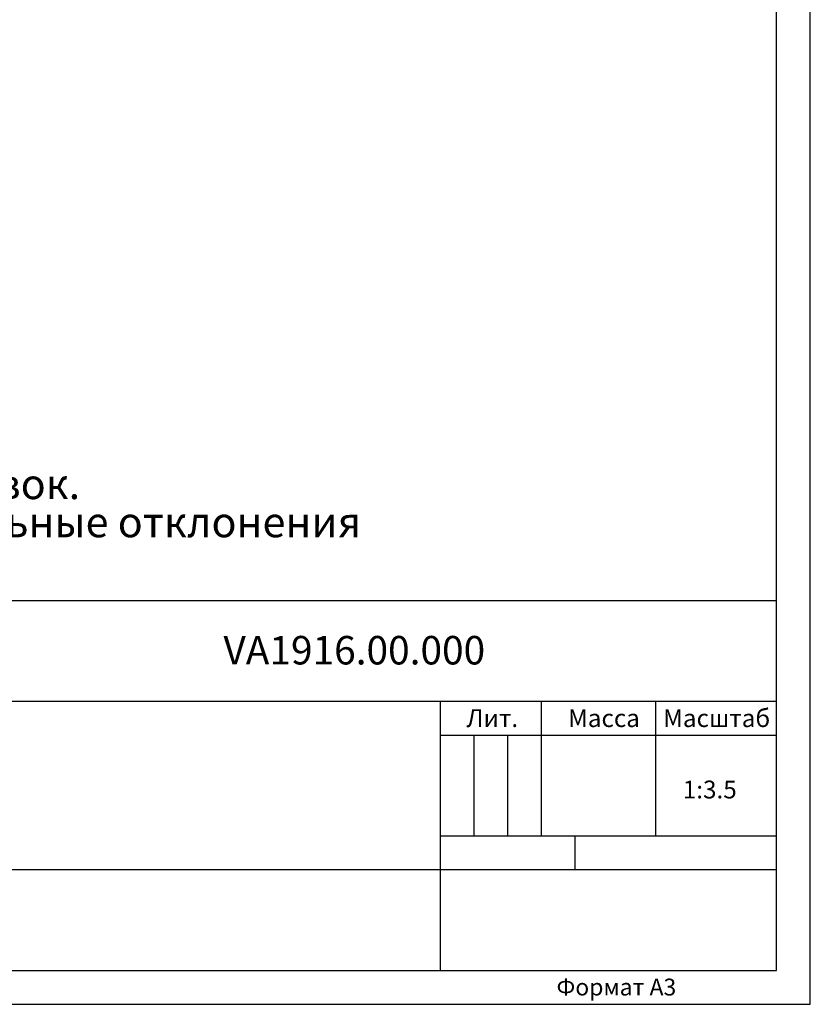
# Model space of a CAD drawing. Units: millimetres. Extents: x 0 to 420, y 0 to 297.
# Drawn here: x 303 to 420, y 0 to 146 of the extents above; entities that cross this region are included whole.
import ezdxf

# ---------------------------------------------------------------- set-up
doc = ezdxf.new("R2010")
doc.units = ezdxf.units.MM
doc.layers.add('THICK_LIONE', color=7, linetype='Continuous', lineweight=25)
doc.layers.add('THIN_LIONE', color=7, linetype='Continuous')
doc.layers.add('ЧЕРТЕЖ', color=7, linetype='Continuous')
doc.styles.add('SLDTEXTSTYLE0', font='TXT', dxfattribs={"width": 0.7, "bigfont": 'bigfont'})
doc.styles.add('SLDTEXTSTYLE1', font='TXT', dxfattribs={"width": 0.7})
doc.styles.add('SLDTEXTSTYLE2', font='TXT', dxfattribs={"width": 0.605, "bigfont": 'bigfont'})

# ---------------------------------------------------------------- blocks, each defined once
blk = doc.blocks.new('SW_NOTE_0')
at = {"layer": 'ЧЕРТЕЖ', "color": 0, "char_height": 4.5, "attachment_point": 1}
for s, insert, style in [('1. * - размеры для справок.', (0, 5.78), 'SLDTEXTSTYLE0'), ('2. Неуказанные предельные отклонения', (0, 0.11), 'SLDTEXTSTYLE0'), ('%%p', (5.98, -5.57), 'SLDTEXTSTYLE1'), ('IT14/2', (9.39, -5.57), 'SLDTEXTSTYLE1'), ('по', (0, -5.57), 'SLDTEXTSTYLE0')]:
    blk.add_mtext(s, dxfattribs=dict(at, insert=insert, style=style))

msp = doc.modelspace()

# ---------------------------------------------------------------- linework, layer by layer
at = {"layer": 'THICK_LIONE'}
for p, q in [((415, 5), (415, 295.7185)), ((230, 60), (415, 60)), ((295, 45.0087), (415.005, 45.0087)), ((365, 45), (365, 5)), ((380, 45), (380, 25)), ((397, 45), (397, 25)), ((365, 40), (415, 40)), ((365, 25), (415, 25)), ((385, 25), (385, 20)), ((295, 20.0087), (415.005, 20.0087)), ((8, 5), (415, 5))]:
    msp.add_line(p, q, dxfattribs=at)
at = {"layer": 'THIN_LIONE'}
for p, q in [((420, 0), (420, 297)), ((370.005, 40.0087), (370.005, 25.0087)), ((375.005, 40.0087), (375.005, 25.0087)), ((0, 0), (420, 0))]:
    msp.add_line(p, q, dxfattribs=at)

# ---------------------------------------------------------------- block references
at = {"layer": 'ЧЕРТЕЖ'}
msp.add_blockref('SW_NOTE_0', (230.6384, 73.7603), dxfattribs=at)

# ---------------------------------------------------------------- texts
at = {"color": 7, "linetype": 'Continuous', "lineweight": 0}
for s, insert, char_height, attachment_point, style in [('VA1916.00.000', (352.2412, 54.7123), 4.233333, 2, 'SLDTEXTSTYLE1'), ('Масштаб', (398.1327, 43.828), 2.64583, 1, 'SLDTEXTSTYLE0'), ('Лит.', (368.905, 43.828), 2.64583, 1, 'SLDTEXTSTYLE0'), ('Масса', (384.005, 43.828), 2.64583, 1, 'SLDTEXTSTYLE0'), ('1:3.5', (405.0592, 33.2243), 2.64583, 2, 'SLDTEXTSTYLE1'), ('Формат А3', (382.2911, 3.8104), 2.5, 1, 'SLDTEXTSTYLE2')]:
    msp.add_mtext(s, dxfattribs=dict(at, insert=insert, char_height=char_height, attachment_point=attachment_point, style=style))

doc.saveas('drawing.dxf')
